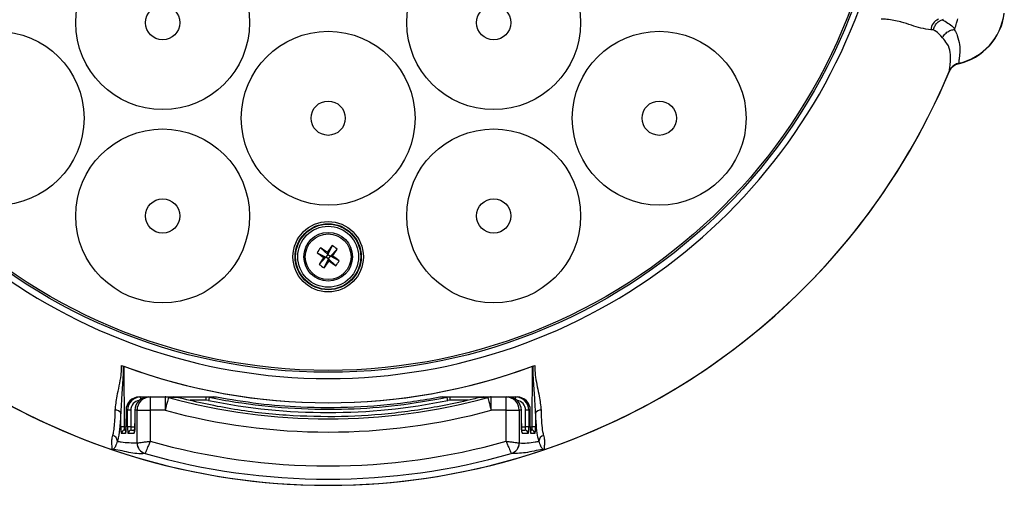
# Model space of a CAD drawing. Extents: x 5.5 to 87.9, y 0.9 to 64.9.
# Drawn here: x 33.5 to 38, y 24.1 to 26.2 of the extents above; entities that cross this region are included whole.
import ezdxf

# ---------------------------------------------------------------- set-up
doc = ezdxf.new("R2010")
doc.units = 0
doc.header["$MEASUREMENT"] = 0
doc.layers.add('OBJECT', color=7, linetype='CONTINUOUS')

msp = doc.modelspace()

# ---------------------------------------------------------------- linework, layer by layer
at = {"layer": 'OBJECT'}
for p, q in [((37.6737, 26.2414), (37.669, 26.2408)), ((37.6294, 26.1957), (37.6186, 26.1957)), ((34.8527, 25.2085), (34.8856, 25.1779)), ((34.9055, 25.2182), (34.8856, 25.1779)), ((34.837, 25.1858), (34.8773, 25.1659)), ((34.8467, 25.133), (34.8773, 25.1659)), ((34.8673, 25.1641), (34.8773, 25.1659)), ((34.8856, 25.1779), (34.8773, 25.1659)), ((34.8893, 25.1576), (34.8773, 25.1659)), ((34.8856, 25.1779), (34.8838, 25.1879)), ((34.8856, 25.1779), (34.8976, 25.1696)), ((34.8893, 25.1576), (34.8976, 25.1696)), ((34.9282, 25.2025), (34.8976, 25.1696)), ((34.9076, 25.1714), (34.8976, 25.1696)), ((34.9379, 25.1497), (34.8976, 25.1696)), ((34.8694, 25.1173), (34.8893, 25.1576)), ((34.8893, 25.1576), (34.8911, 25.1476)), ((34.9222, 25.127), (34.8893, 25.1576)), ((33.9517, 24.6756), (33.9588, 24.6728)), ((33.9588, 24.6728), (33.9623, 24.6715)), ((35.8126, 24.6715), (35.8161, 24.6728)), ((35.8161, 24.6728), (35.8233, 24.6756)), ((33.9623, 24.6715), (33.9628, 24.3975)), ((35.8121, 24.3975), (35.8126, 24.6715)), ((34.0317, 24.5327), (34.0382, 24.5327)), ((34.0382, 24.5327), (34.0722, 24.5327)), ((34.0382, 24.5223), (34.0382, 24.5327)), ((34.0722, 24.5327), (34.0814, 24.5327)), ((34.0814, 24.5327), (34.1485, 24.5327)), ((34.0814, 24.5327), (34.0814, 24.4727)), ((34.1485, 24.5327), (34.1485, 24.4727)), ((34.2011, 24.5306), (34.1845, 24.5327)), ((34.1851, 24.5327), (34.3348, 24.5327)), ((34.3348, 24.5179), (34.2616, 24.5179)), ((34.3348, 24.5179), (34.3348, 24.5327)), ((34.3348, 24.5327), (34.3488, 24.5313)), ((34.3458, 24.5168), (34.3348, 24.5179)), ((34.3818, 24.5314), (34.3684, 24.5327)), ((35.4065, 24.5327), (35.3931, 24.5314)), ((35.4261, 24.5313), (35.4401, 24.5327)), ((35.4401, 24.5179), (35.4291, 24.5168)), ((35.4401, 24.5179), (35.4401, 24.5327)), ((35.4401, 24.5327), (35.5898, 24.5327)), ((35.5209, 24.5179), (35.4401, 24.5179)), ((35.5904, 24.5327), (35.5738, 24.5306)), ((35.6264, 24.4727), (35.6264, 24.5327)), ((35.6264, 24.5327), (35.6935, 24.5327)), ((35.6935, 24.4727), (35.6935, 24.5327)), ((35.6935, 24.5327), (35.7028, 24.5327)), ((35.7028, 24.5327), (35.7367, 24.5327)), ((35.7367, 24.5327), (35.7432, 24.5327)), ((35.7367, 24.5223), (35.7367, 24.5327)), ((33.9478, 24.3972), (33.9477, 24.4602)), ((33.9715, 24.4728), (33.9714, 24.3975)), ((33.9715, 24.4728), (33.9715, 24.4727)), ((33.9715, 24.4727), (33.9715, 24.3975)), ((33.9781, 24.4727), (33.9715, 24.4727)), ((33.9782, 24.3975), (33.9781, 24.4727)), ((33.9931, 24.4729), (33.9931, 24.3976)), ((34.0119, 24.4728), (34.0119, 24.4124)), ((34.0119, 24.4728), (34.012, 24.4727)), ((34.012, 24.4727), (34.0119, 24.4124)), ((34.0217, 24.4727), (34.012, 24.4727)), ((34.0217, 24.3248), (34.0217, 24.4727)), ((34.0217, 24.4727), (34.0814, 24.4727)), ((34.0814, 24.4727), (34.0814, 24.3323)), ((34.1485, 24.4727), (34.0814, 24.4727)), ((35.6935, 24.4727), (35.6264, 24.4727)), ((35.6935, 24.3323), (35.6935, 24.4727)), ((35.6935, 24.4727), (35.7532, 24.4727)), ((35.7532, 24.4727), (35.7532, 24.3248)), ((35.7629, 24.4727), (35.7532, 24.4727)), ((35.7629, 24.4727), (35.763, 24.4728)), ((35.763, 24.4124), (35.7629, 24.4727)), ((35.7631, 24.4124), (35.763, 24.4728)), ((35.7818, 24.3976), (35.7819, 24.4729)), ((35.7968, 24.4727), (35.7967, 24.3975)), ((35.8034, 24.4727), (35.7968, 24.4727)), ((35.8035, 24.3975), (35.8034, 24.4728)), ((35.8034, 24.4728), (35.8034, 24.4727)), ((35.8034, 24.3975), (35.8034, 24.4727)), ((35.8272, 24.4602), (35.8271, 24.3972)), ((34.0119, 24.4124), (34.0119, 24.4124)), ((35.763, 24.4124), (35.7631, 24.4124)), ((33.9686, 24.3677), (33.9507, 24.3677)), ((33.9628, 24.3975), (33.9714, 24.3975)), ((33.9657, 24.3827), (33.9709, 24.3827)), ((33.9714, 24.3975), (33.9715, 24.3975)), ((34.0076, 24.3677), (33.9811, 24.3677)), ((33.9931, 24.3976), (34.0115, 24.3976)), ((33.996, 24.3827), (34.0106, 24.3827)), ((35.7633, 24.3976), (35.7818, 24.3976)), ((35.7643, 24.3827), (35.7789, 24.3827)), ((35.7938, 24.3677), (35.7673, 24.3677)), ((35.8035, 24.3975), (35.8034, 24.3975)), ((35.8035, 24.3975), (35.8121, 24.3975)), ((35.8039, 24.3827), (35.8092, 24.3827)), ((35.8242, 24.3677), (35.8063, 24.3677)), ((34.0216, 24.3248), (34.0217, 24.3248)), ((35.7532, 24.3248), (35.7533, 24.3248)), ((34.0578, 24.277), (34.0577, 24.2767)), ((35.7172, 24.2767), (35.7171, 24.277))]:
    msp.add_line(p, q, dxfattribs=at)
at = {"layer": 'OBJECT', "flags": 128}
for points in [[(34.1642, 24.5304), (34.1637, 24.5284), (34.1626, 24.5245), (34.1611, 24.5189), (34.1591, 24.5117), (34.1568, 24.5032), (34.1542, 24.4936), (34.1514, 24.4834), (34.1485, 24.4727)], [(35.6107, 24.5304), (35.6112, 24.5284), (35.6123, 24.5245), (35.6138, 24.5189), (35.6158, 24.5117), (35.6181, 24.5032), (35.6207, 24.4936), (35.6235, 24.4834), (35.6264, 24.4727)]]:
    msp.add_lwpolyline(points, dxfattribs=at)
at = {"layer": 'OBJECT'}
for centre, radius in [((34.8875, 27.1827), 2.5384), ((34.8875, 27.1827), 2.5298), ((34.1375, 26.2277), 0.3937), ((35.6375, 26.2277), 0.3937), ((34.1375, 26.2277), 0.0777), ((35.6375, 26.2277), 0.0777), ((33.3875, 25.7952), 0.3937), ((34.8875, 25.7952), 0.3937), ((36.3875, 25.7952), 0.3937), ((34.8875, 25.7952), 0.0777), ((36.3875, 25.7952), 0.0777), ((34.1375, 25.3527), 0.3937), ((35.6375, 25.3527), 0.3937), ((34.1375, 25.3527), 0.0777), ((35.6375, 25.3527), 0.0777), ((34.8875, 25.1677), 0.1595), ((34.8875, 25.1677), 0.1497), ((34.8875, 25.1677), 0.1477), ((34.8875, 25.1677), 0.1379), ((34.8875, 25.1677), 0.1102), ((34.8875, 25.1677), 0.1035)]:
    msp.add_circle(centre, radius, dxfattribs=at)
for centre, radius, start, end in [((34.8875, 27.1827), 2.5664, 118.4517, 61.5483), ((37.6709, 26.1941), 0.0522, 110.325, 178.272), ((37.6862, 26.3027), 0.267, 282.493, 352.9427), ((37.6874, 26.3028), 0.265, 282.4882, 352.9439), ((34.8875, 27.1827), 3.05, 202.643, 251.2225), ((34.8875, 27.1827), 3.05, 202.6817, 337.3183), ((34.8875, 27.1827), 3.05, 288.7775, 337.3564), ((35.1046, 25.0179), 0.3159, 142.8991, 147.902), ((33.8743, 23.7006), 1.7974, 55.8331, 57.0222), ((36.3559, 24.1559), 1.7978, 143.7792, 144.968), ((34.7376, 24.9506), 0.3159, 52.8994, 57.9022), ((35.8994, 26.6363), 1.798, 233.7792, 234.9679), ((36.3552, 24.1542), 1.7982, 145.8334, 147.022), ((33.4209, 26.1805), 1.7968, 325.833, 327.0224), ((33.8749, 23.6984), 1.799, 53.7795, 54.9675), ((35.0372, 25.3849), 0.3158, 232.8989, 237.9026), ((33.4187, 26.1799), 1.7982, 323.7792, 324.9677), ((35.9013, 26.636), 1.7988, 235.8338, 237.0219), ((34.6704, 25.3175), 0.3158, 322.8983, 327.9029), ((34.8875, 27.1827), 2.6761, 249.5318, 290.4682), ((34.0815, 24.4729), 0.0599, 90.1328, 180.1316), ((34.1485, 24.4796), 0.0532, 72.793, 89.9793), ((34.8875, 27.1827), 2.7492, 254.7474, 285.2526), ((36.9158, 23.9975), 2.6219, 168.2541, 168.5776), ((32.8591, 23.9975), 2.6219, 11.4224, 11.7459), ((35.6264, 24.4796), 0.0532, 90.0207, 107.207), ((35.6934, 24.4729), 0.0599, 359.8684, 89.8672), ((33.9242, 24.4456), 0.0277, 31.7588, 93.4084), ((33.9902, 23.9436), 0.5293, 89.6938, 91.3102), ((34.8875, 27.1827), 2.8089, 254.7474, 285.2526), ((35.7847, 23.9436), 0.5293, 88.6898, 90.3062), ((35.8507, 24.4456), 0.0277, 86.5916, 148.2412), ((33.9599, 24.1327), 0.2648, 89.3891, 92.621), ((33.9657, 24.3678), 0.015, 90.1321, 180.1324), ((33.9836, 24.3677), 0.0151, 153.1472, 180.0056), ((33.9903, 23.8661), 0.5315, 89.6971, 91.3069), ((33.996, 24.3678), 0.015, 90.1322, 180.132), ((34.0226, 24.3677), 0.0151, 148.7721, 180.0085), ((35.7523, 24.3677), 0.0151, 359.9915, 31.027), ((35.7789, 24.3678), 0.015, 359.868, 89.8678), ((35.7846, 23.8661), 0.5315, 88.6931, 90.3029), ((35.7913, 24.3677), 0.0151, 359.9931, 26.8089), ((35.8092, 24.3678), 0.015, 359.8676, 89.8679), ((35.815, 24.1327), 0.2648, 87.379, 90.6109), ((33.9027, 24.3307), 0.0297, 3.06, 72.3117), ((34.0716, 24.3248), 0.05, 179.9931, 253.7741), ((34.072, 24.3252), 0.0503, 180.4379, 253.6267), ((34.8875, 27.1827), 2.9622, 254.2099, 285.7901), ((35.703, 24.3252), 0.0503, 286.3733, 359.5621), ((35.7033, 24.3248), 0.05, 286.2259, 0.0069), ((35.8722, 24.3307), 0.0297, 107.6883, 176.94), ((34.8875, 27.1827), 3.05, 251.2225, 288.7775), ((34.8875, 27.1827), 3.0222, 254.0638, 285.9362)]:
    msp.add_arc(centre, radius, start, end, dxfattribs=at)
for centre, major_axis, ratio, start_param, end_param in [((34.8875, 27.1783), (0, 2.672), 0.999999, 2.788039, 3.495146), ((34.0317, 24.4727), (0.0596, 0.008), 0.997604, 1.437899, 3.008695), ((34.0383, 24.4727), (0.0596, -0.008), 0.997604, 1.703694, 3.27449), ((34.0383, 24.4729), (0.045, -0.004), 0.995321, 1.798236, 3.231664), ((34.0721, 24.4727), (0.0596, 0.008), 0.997604, 1.437899, 3.008695), ((34.8875, 27.1806), (0, 2.7183), 1, 2.941005, 3.34218), ((35.7028, 24.4727), (0.0596, -0.008), 0.997604, 0.132898, 1.703694), ((35.7366, 24.4727), (0.0596, 0.008), 0.997604, 6.150288, 7.721084), ((35.7366, 24.4729), (0.045, 0.004), 0.995321, 6.193114, 7.626542), ((35.7432, 24.4727), (0.0596, -0.008), 0.997604, 0.132898, 1.703694), ((34.0076, 24.4127), (0, 0.045), 0.096289, 3.141593, 4.703662), ((35.7673, 24.4127), (0, 0.045), 0.096289, 1.579523, 3.141593), ((33.9507, 24.3977), (0, 0.03), 0.096289, 1.58825, 3.141593), ((33.9657, 24.3977), (0, 0.015), 0.192578, 1.58825, 3.141593), ((33.9686, 24.3977), (0, 0.03), 0.096289, 3.141593, 4.703662), ((33.9811, 24.3977), (0, 0.03), 0.096289, 1.579523, 3.141593), ((33.996, 24.3977), (0, 0.015), 0.192578, 1.579523, 3.141593), ((35.7789, 24.3977), (0, 0.015), 0.192578, 3.141593, 4.703662), ((35.7938, 24.3977), (0, 0.03), 0.096289, 3.141593, 4.703662), ((35.8063, 24.3977), (0, 0.03), 0.096289, 1.579523, 3.141593), ((35.8092, 24.3977), (0, 0.015), 0.192578, 3.141593, 4.694936), ((35.8242, 24.3977), (0, 0.03), 0.096289, 3.141593, 4.694936)]:
    msp.add_ellipse(centre, major_axis=major_axis, ratio=ratio, start_param=start_param, end_param=end_param, dxfattribs=at)
for points, knots in [([(37.6186, 26.1957), (37.6036, 26.1977), (37.562, 26.2033), (37.5142, 26.2223), (37.4624, 26.236), (37.4318, 26.2429), (37.402, 26.2436), (37.3934, 26.2438)], [0, 0, 0, 0, 0.220797, 0.612282, 0.62722, 0.893573, 1, 1, 1, 1]), ([(37.6294, 26.1957), (37.6295, 26.1958), (37.6305, 26.1991), (37.6341, 26.2086), (37.6424, 26.2226), (37.6551, 26.2356), (37.6643, 26.2391), (37.669, 26.2408)], [0, 0, 0, 0, 0.0070815, 0.1455554, 0.431853, 0.7158836, 1, 1, 1, 1]), ([(37.669, 26.2408), (37.6736, 26.2385), (37.6981, 26.2261), (37.7161, 26.212), (37.727, 26.2001), (37.727, 26.2001)], [0, 0, 0, 0, 0.187269, 0.999978, 1, 1, 1, 1]), ([(37.727, 26.2001), (37.7295, 26.2084), (37.7341, 26.2231), (37.7387, 26.238), (37.7407, 26.2446)], [0, 0, 0, 0, 0.559781, 1, 1, 1, 1]), ([(37.6708, 26.1596), (37.6616, 26.1703), (37.6519, 26.1816), (37.6343, 26.1929), (37.6314, 26.1946), (37.6294, 26.1957)], [0, 0, 0, 0, 0.842479, 0.896182, 1, 1, 1, 1]), ([(37.6708, 26.1596), (37.6709, 26.1599), (37.6719, 26.1619), (37.6763, 26.1696), (37.6864, 26.1814), (37.7035, 26.1929), (37.7161, 26.1956), (37.7225, 26.1969)], [0, 0, 0, 0, 0.015795, 0.09982, 0.399991, 0.699992, 1, 1, 1, 1]), ([(37.727, 26.2001), (37.7268, 26.1997), (37.7265, 26.1989), (37.7255, 26.1978), (37.7241, 26.1972), (37.7231, 26.197), (37.7226, 26.1969), (37.7225, 26.1969)], [0, 0, 0, 0, 0.337009, 0.675878, 0.837463, 0.971136, 1, 1, 1, 1]), ([(37.7225, 26.1969), (37.7235, 26.1961), (37.7245, 26.1952), (37.7252, 26.1943), (37.7252, 26.1943)], [0, 0, 0, 0, 0.999698, 1, 1, 1, 1]), ([(37.7252, 26.1943), (37.7252, 26.1943), (37.7315, 26.1857), (37.7408, 26.1629), (37.7502, 26.1276), (37.7495, 26.0902), (37.7466, 26.0608), (37.7442, 26.0466), (37.7448, 26.0446), (37.7448, 26.044), (37.7448, 26.044)], [0, 0, 0, 0, 0.000003, 0.108465, 0.308452, 0.508639, 0.713738, 0.918668, 0.999997, 1, 1, 1, 1]), ([(37.7024, 26.0085), (37.7024, 26.0085), (37.7024, 26.0085), (37.7017, 26.0118), (37.7045, 26.0253), (37.7078, 26.0551), (37.7082, 26.0923), (37.6992, 26.1266), (37.6783, 26.1508), (37.6708, 26.1596)], [0, 0, 0, 0, 0.000003, 0.08434, 0.292972, 0.501764, 0.695953, 0.889523, 1, 1, 1, 1]), ([(37.7016, 26.0066), (37.7048, 26.0126), (37.7112, 26.0245), (37.7267, 26.0367), (37.7386, 26.0404), (37.7439, 26.0421)], [0, 0, 0, 0, 0.352368, 0.704734, 1, 1, 1, 1]), ([(37.7448, 26.044), (37.7383, 26.0419), (37.7255, 26.0376), (37.7107, 26.0245), (37.705, 26.0135), (37.7024, 26.0085)], [0, 0, 0, 0, 0.3520822, 0.7041615, 1, 1, 1, 1]), ([(33.9225, 24.4732), (33.9251, 24.494), (33.9313, 24.545), (33.9475, 24.6093), (33.9515, 24.6563), (33.9516, 24.671), (33.9517, 24.6756)], [0, 0, 0, 0, 0.321418, 0.789571, 0.93417, 1, 1, 1, 1]), ([(33.9588, 24.6728), (33.9588, 24.6691), (33.9587, 24.6516), (33.957, 24.6038), (33.9514, 24.5365), (33.9488, 24.4833), (33.9477, 24.4602)], [0, 0, 0, 0, 0.053089, 0.245677, 0.672096, 1, 1, 1, 1]), ([(35.8272, 24.4602), (35.8261, 24.4833), (35.8236, 24.535), (35.8191, 24.5886), (35.817, 24.6303), (35.8165, 24.6455), (35.8162, 24.663), (35.8161, 24.6691), (35.8161, 24.6728)], [0, 0, 0, 0, 0.327899, 0.732783, 0.754322, 0.914594, 0.946912, 1, 1, 1, 1]), ([(35.8233, 24.6756), (35.8233, 24.671), (35.8235, 24.6531), (35.8282, 24.606), (35.844, 24.542), (35.8499, 24.494), (35.8524, 24.4732)], [0, 0, 0, 0, 0.065819, 0.257639, 0.678636, 1, 1, 1, 1]), ([(34.1485, 24.5327), (34.152, 24.5327), (34.1638, 24.5327), (34.1759, 24.5327), (34.1845, 24.5327)], [0, 0, 0, 0, 0.297624, 1, 1, 1, 1]), ([(34.2011, 24.5306), (34.1922, 24.5305), (34.1797, 24.5305), (34.1676, 24.5304), (34.1642, 24.5304)], [0, 0, 0, 0, 0.715223, 1, 1, 1, 1]), ([(35.5738, 24.5306), (35.5641, 24.5281), (35.5157, 24.5157), (35.3884, 24.4874), (35.1897, 24.4565), (34.9453, 24.4401), (34.697, 24.4464), (34.4464, 24.4741), (34.2828, 24.5118), (34.2011, 24.5306)], [0, 0, 0, 0, 0.021629, 0.108164, 0.282033, 0.455902, 0.63714, 0.818762, 1, 1, 1, 1]), ([(34.3348, 24.5327), (34.3408, 24.5327), (34.3518, 24.5327), (34.3632, 24.5327), (34.3684, 24.5327)], [0, 0, 0, 0, 0.544643, 1, 1, 1, 1]), ([(34.3818, 24.5314), (34.376, 24.5314), (34.3648, 24.5313), (34.354, 24.5313), (34.3488, 24.5313)], [0, 0, 0, 0, 0.519079, 1, 1, 1, 1]), ([(34.3488, 24.5313), (34.3586, 24.5293), (34.4077, 24.5195), (34.5363, 24.4979), (34.7364, 24.4776), (34.9727, 24.4753), (35.2036, 24.4916), (35.3519, 24.5181), (35.4261, 24.5313)], [0, 0, 0, 0, 0.02767, 0.138374, 0.360835, 0.583295, 0.791647, 1, 1, 1, 1]), ([(35.3931, 24.5314), (35.3832, 24.5296), (35.3341, 24.5204), (35.2052, 24.5004), (35.0049, 24.4826), (34.7797, 24.4831), (34.5715, 24.4993), (34.4451, 24.5207), (34.3818, 24.5314)], [0, 0, 0, 0, 0.029499, 0.147524, 0.384695, 0.621866, 0.810933, 1, 1, 1, 1]), ([(35.4261, 24.5313), (35.4209, 24.5313), (35.4101, 24.5313), (35.3989, 24.5314), (35.3931, 24.5314)], [0, 0, 0, 0, 0.48134, 1, 1, 1, 1]), ([(35.4065, 24.5327), (35.4117, 24.5327), (35.4231, 24.5327), (35.4341, 24.5327), (35.4401, 24.5327)], [0, 0, 0, 0, 0.454938, 1, 1, 1, 1]), ([(35.6107, 24.5304), (35.6073, 24.5304), (35.5952, 24.5305), (35.5827, 24.5305), (35.5738, 24.5306)], [0, 0, 0, 0, 0.284071, 1, 1, 1, 1]), ([(35.5904, 24.5327), (35.599, 24.5327), (35.6111, 24.5327), (35.6229, 24.5327), (35.6264, 24.5327)], [0, 0, 0, 0, 0.703113, 1, 1, 1, 1]), ([(33.9118, 24.359), (33.9133, 24.3653), (33.9165, 24.3782), (33.9203, 24.4084), (33.9221, 24.4422), (33.9224, 24.4656), (33.9225, 24.4732)], [0, 0, 0, 0, 0.283777, 0.576738, 0.862154, 1, 1, 1, 1]), ([(33.9477, 24.4602), (33.9461, 24.4346), (33.9427, 24.38), (33.9364, 24.3473), (33.9329, 24.3341), (33.9324, 24.3323)], [0, 0, 0, 0, 0.432688, 0.924028, 1, 1, 1, 1]), ([(35.8425, 24.3323), (35.8411, 24.3381), (35.8373, 24.3529), (35.8315, 24.3907), (35.8287, 24.4362), (35.8272, 24.4602)], [0, 0, 0, 0, 0.233203, 0.597786, 1, 1, 1, 1]), ([(35.8524, 24.4732), (35.8529, 24.4522), (35.8538, 24.4117), (35.8585, 24.3778), (35.8618, 24.3644), (35.8631, 24.359)], [0, 0, 0, 0, 0.392889, 0.757945, 1, 1, 1, 1]), ([(34.0119, 24.4124), (34.0118, 24.4088), (34.0118, 24.4), (34.0112, 24.3878), (34.0104, 24.379), (34.0096, 24.3748), (34.0095, 24.3744), (34.0095, 24.3743)], [0, 0, 0, 0, 0.198928, 0.487643, 0.735856, 0.906982, 1, 1, 1, 1]), ([(35.7654, 24.3743), (35.7654, 24.3742), (35.7655, 24.3741), (35.7652, 24.3751), (35.7647, 24.3781), (35.7639, 24.3851), (35.7632, 24.3968), (35.7631, 24.4069), (35.7631, 24.4124)], [0, 0, 0, 0, 0.010287, 0.099499, 0.237747, 0.440833, 0.697171, 1, 1, 1, 1]), ([(33.9714, 24.3975), (33.9714, 24.3947), (33.9713, 24.3885), (33.9709, 24.3806), (33.9704, 24.3757), (33.97, 24.3736), (33.97, 24.3735), (33.97, 24.3735)], [0, 0, 0, 0, 0.249746, 0.546733, 0.779996, 0.929054, 1, 1, 1, 1]), ([(35.8049, 24.3735), (35.8049, 24.3735), (35.8049, 24.3735), (35.8047, 24.3746), (35.8043, 24.3776), (35.8038, 24.3833), (35.8036, 24.3904), (35.8035, 24.3955), (35.8035, 24.3975)], [0, 0, 0, 0, 0.0487007, 0.1593058, 0.3235527, 0.5497399, 0.8218956, 1, 1, 1, 1]), ([(33.9057, 24.2951), (33.9059, 24.2951), (33.9071, 24.295), (33.9089, 24.295), (33.9086, 24.2972), (33.9091, 24.3024), (33.9076, 24.3158), (33.9069, 24.3365), (33.9102, 24.3515), (33.9118, 24.359)], [0, 0, 0, 0, 0.018415, 0.080747, 0.171652, 0.42796, 0.75311, 0.876672, 1, 1, 1, 1]), ([(33.9324, 24.3323), (33.9292, 24.3241), (33.9216, 24.3042), (33.9182, 24.2982), (33.912, 24.2955), (33.91, 24.2946), (33.9076, 24.2949), (33.9066, 24.295), (33.906, 24.295), (33.9057, 24.2951)], [0, 0, 0, 0, 0.249304, 0.606701, 0.829299, 0.943126, 0.961311, 0.981761, 1, 1, 1, 1]), ([(33.9324, 24.3323), (33.938, 24.3313), (33.9678, 24.326), (33.9975, 24.3253), (34.0216, 24.3248)], [0, 0, 0, 0, 0.18963, 1, 1, 1, 1]), ([(34.0217, 24.3248), (34.0227, 24.3249), (34.0248, 24.3252), (34.0339, 24.3263), (34.0469, 24.328), (34.0633, 24.3301), (34.0756, 24.3316), (34.0813, 24.3323), (34.0814, 24.3323)], [0, 0, 0, 0, 0.19901, 0.387498, 0.582777, 0.805498, 0.996426, 1, 1, 1, 1]), ([(34.0814, 24.3323), (34.0814, 24.3322), (34.0791, 24.3269), (34.0743, 24.3156), (34.0678, 24.3004), (34.0626, 24.2883), (34.059, 24.2799), (34.0582, 24.2779), (34.0578, 24.277)], [0, 0, 0, 0, 0.003573, 0.194495, 0.417225, 0.612511, 0.801, 1, 1, 1, 1]), ([(35.6935, 24.3323), (35.6936, 24.3322), (35.6958, 24.3269), (35.7006, 24.3156), (35.7071, 24.3004), (35.7123, 24.2883), (35.7159, 24.2799), (35.7167, 24.2779), (35.7171, 24.277)], [0, 0, 0, 0, 0.003573, 0.194495, 0.417225, 0.612511, 0.801, 1, 1, 1, 1]), ([(35.6935, 24.3323), (35.6936, 24.3323), (35.6993, 24.3316), (35.7116, 24.3301), (35.728, 24.328), (35.741, 24.3263), (35.7501, 24.3252), (35.7522, 24.3249), (35.7532, 24.3248)], [0, 0, 0, 0, 0.003574, 0.194502, 0.417223, 0.612502, 0.80099, 1, 1, 1, 1]), ([(35.7533, 24.3248), (35.7535, 24.3248), (35.7776, 24.3219), (35.8074, 24.3263), (35.8369, 24.3313), (35.8425, 24.3323)], [0, 0, 0, 0, 0.007746, 0.81037, 1, 1, 1, 1]), ([(35.8692, 24.2951), (35.8689, 24.295), (35.8683, 24.295), (35.8673, 24.2949), (35.8649, 24.2946), (35.8629, 24.2955), (35.8567, 24.2982), (35.8533, 24.3042), (35.8457, 24.3241), (35.8425, 24.3323)], [0, 0, 0, 0, 0.018238, 0.038689, 0.056874, 0.170701, 0.393299, 0.750696, 1, 1, 1, 1]), ([(35.8631, 24.359), (35.8648, 24.3515), (35.868, 24.3365), (35.8673, 24.3157), (35.8657, 24.3022), (35.8666, 24.2971), (35.8657, 24.2949), (35.8674, 24.2949), (35.8679, 24.295), (35.8685, 24.295), (35.869, 24.2951), (35.8692, 24.2951)], [0, 0, 0, 0, 0.123326, 0.246887, 0.575703, 0.831869, 0.942558, 0.962017, 0.964737, 0.981586, 1, 1, 1, 1]), ([(34.0577, 24.2767), (34.0574, 24.2767), (34.033, 24.2739), (33.9829, 24.2797), (33.9307, 24.2951), (33.9057, 24.2951), (33.9057, 24.2951)], [0, 0, 0, 0, 0.004633, 0.483685, 0.999998, 1, 1, 1, 1]), ([(35.8692, 24.2951), (35.8692, 24.2951), (35.8442, 24.2951), (35.7919, 24.2779), (35.7416, 24.2771), (35.7172, 24.2767)], [0, 0, 0, 0, 0.000002, 0.516316, 1, 1, 1, 1])]:
    msp.add_open_spline(points, degree=3, knots=knots, dxfattribs=at)

doc.saveas('drawing.dxf')
